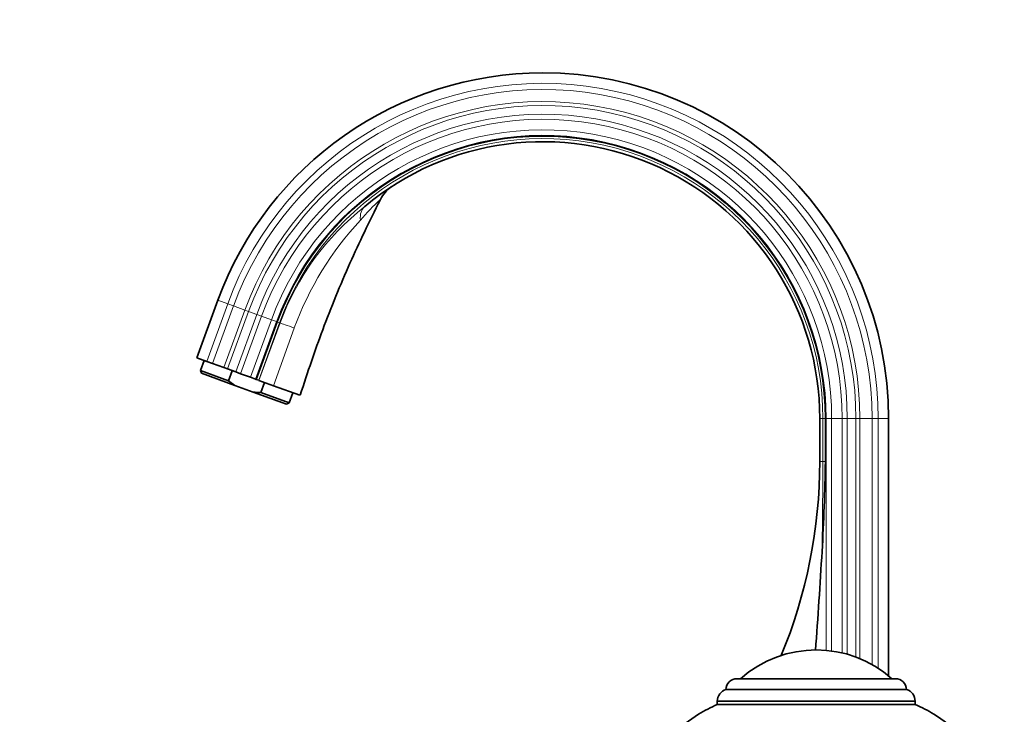
# Model space of a CAD drawing. Units: millimetres. Extents: x 0 to 1651, y 0 to 2175.
# Drawn here: x 229 to 458, y 1442 to 1604 of the extents above; entities that cross this region are included whole.
import ezdxf
from ezdxf import colors
from ezdxf.entities.mleader import LeaderData, LeaderLine
from ezdxf.math import Vec2, Vec3

# ---------------------------------------------------------------- set-up
doc = ezdxf.new("R2010")
doc.units = ezdxf.units.MM
doc.layers.add('DV2_Défaut', color=7, linetype='Continuous')
doc.layers.add('Défaut', color=7, linetype='Continuous')

# ---------------------------------------------------------------- blocks, each defined once
blk = doc.blocks.new('_DOT')
at = {"color": 0}
blk.add_line((0, 0), (-1, 0), dxfattribs=at)
at = {"color": 0, "const_width": 0.333}
blk.add_lwpolyline([(-0.1665, 0, 1), (0.1665, 0, 1)], format="xyb", close=True, dxfattribs=at)
blk = doc.blocks.new('SE1')
at = {"layer": 'DV2_Défaut', "color": 7, "linetype": 'Continuous', "lineweight": 35}
for p, q in [((274.91, 1538.52), (270.04, 1525.15)), ((288.71, 1533.5), (283.84, 1520.13)), ((272.32, 1524.32), (270.04, 1525.15)), ((271.68, 1524.56), (270.83, 1522.21)), ((273.66, 1523.83), (272.32, 1524.32)), ((277.41, 1519.81), (270.83, 1522.21)), ((270.83, 1522.21), (271.12, 1521.57)), ((276.31, 1522.87), (273.66, 1523.83)), ((277.17, 1522.56), (276.31, 1522.87)), ((279.08, 1521.86), (277.17, 1522.56)), ((278.25, 1522.12), (277.41, 1519.81)), ((280.19, 1521.46), (279.08, 1521.86)), ((278.85, 1518.75), (271.12, 1521.57)), ((278.85, 1518.75), (277.41, 1519.81)), ((282.48, 1520.62), (280.19, 1521.46)), ((283.68, 1520.19), (282.48, 1520.62)), ((283.84, 1520.13), (283.68, 1520.19)), ((284.39, 1519.93), (283.84, 1520.13)), ((284.45, 1519.91), (284.39, 1519.93)), ((284.45, 1519.91), (287.85, 1518.67)), ((278.85, 1518.75), (283.13, 1517.19)), ((284.91, 1517.08), (285.77, 1519.43)), ((293.99, 1516.44), (287.85, 1518.67)), ((283.13, 1517.19), (290.86, 1514.38)), ((284.91, 1517.08), (291.5, 1514.68)), ((291.5, 1514.68), (292.35, 1517.03)), ((290.86, 1514.38), (291.5, 1514.68)), ((414.79, 1501.03), (414.79, 1511.03)), ((416.11, 1501.03), (416.11, 1511.03)), ((430.79, 1451.18), (430.79, 1511.03)), ((395.56, 1450.53), (432.39, 1450.53)), ((392.98, 1448.03), (434.98, 1448.03)), ((436.98, 1445.33), (390.98, 1445.33)), ((390.98, 1445.33), (390.98, 1444.53)), ((390.98, 1444.53), (436.98, 1444.53)), ((390.98, 1444.53), (436.98, 1444.53)), ((436.98, 1444.53), (436.98, 1445.33))]:
    blk.add_line(p, q, dxfattribs=at)
at = {"layer": 'DV2_Défaut', "color": 7, "linetype": 'Continuous', "lineweight": 18}
for p, q in [((277.19, 1537.69), (274.91, 1538.52)), ((272.32, 1524.32), (277.19, 1537.69)), ((273.66, 1523.83), (278.53, 1537.2)), ((276.31, 1522.87), (281.17, 1536.24)), ((277.17, 1522.56), (282.04, 1535.93)), ((277.19, 1537.69), (278.53, 1537.2)), ((278.53, 1537.2), (281.17, 1536.24)), ((281.17, 1536.24), (282.04, 1535.93)), ((282.04, 1535.93), (283.94, 1535.23)), ((279.08, 1521.86), (283.94, 1535.23)), ((280.19, 1521.46), (285.05, 1534.83)), ((282.48, 1520.62), (287.35, 1533.99)), ((283.68, 1520.19), (288.55, 1533.56)), ((283.94, 1535.23), (285.05, 1534.83)), ((289.25, 1533.3), (284.39, 1519.93)), ((284.45, 1519.91), (289.35, 1533.26)), ((285.05, 1534.83), (287.35, 1533.99)), ((287.35, 1533.99), (288.55, 1533.56)), ((288.55, 1533.56), (288.71, 1533.5)), ((289.25, 1533.3), (288.71, 1533.5)), ((289.25, 1533.3), (289.35, 1533.26)), ((292.66, 1532.08), (287.85, 1518.67)), ((415.52, 1511.03), (414.79, 1511.03)), ((415.52, 1501.03), (415.52, 1511.03)), ((415.52, 1511.03), (416.11, 1511.03)), ((416.28, 1511.03), (416.11, 1511.03)), ((417.55, 1511.03), (416.28, 1511.03)), ((416.28, 1511.03), (416.28, 1457.13)), ((420, 1511.03), (417.55, 1511.03)), ((417.55, 1511.03), (417.55, 1456.99)), ((421.17, 1511.03), (420, 1511.03)), ((420, 1511.03), (420, 1456.54)), ((423.2, 1511.03), (421.17, 1511.03)), ((421.17, 1511.03), (421.17, 1456.23)), ((424.12, 1511.03), (423.2, 1511.03)), ((423.2, 1511.03), (423.2, 1455.57)), ((426.94, 1511.03), (424.12, 1511.03)), ((424.12, 1511.03), (424.12, 1455.2)), ((428.36, 1511.03), (426.94, 1511.03)), ((426.94, 1511.03), (426.94, 1453.83)), ((428.36, 1511.03), (430.79, 1511.03)), ((428.36, 1511.03), (428.36, 1452.97)), ((415.52, 1501.03), (414.79, 1501.03)), ((415.52, 1501.03), (416.11, 1501.03))]:
    blk.add_line(p, q, dxfattribs=at)
at = {"layer": 'DV2_Défaut', "color": 7, "linetype": 'Continuous', "lineweight": 35}
for centre, radius, start, end in [((350.43, 1511.03), 80.37, 90, 160), ((350.43, 1511.03), 80.37, 0, 90), ((350.43, 1511.03), 65.68, 0, 160), ((350.43, 1511.03), 64.37, 0, 130.0355), ((319.62, 1558.55), 7.74, 124.8158, 153.6593), ((296.69, 1501.03), 118.1, 337.4783, 0), ((-99.22, 1510), 515.41, 356.6803, 359.0033), ((-917.79, 1555.91), 1335.26, 355.75683, 356.74743), ((413.98, 1430.85), 26.39, 48.2521, 131.7479), ((395.56, 1447.94), 2.59, 90, 178.0151), ((432.39, 1447.94), 2.59, 1.9849, 90), ((393.95, 1445.22), 2.98, 109.1167, 177.9119), ((434, 1445.22), 2.98, 2.0881, 70.8833), ((404.59, 1413.1), 34.26, 113.4161, 121.6246), ((423.36, 1413.1), 34.26, 58.3754, 66.5839), ((404.55, 1413.16), 34.18, 121.6246, 134.3422), ((423.4, 1413.16), 34.18, 45.6554, 58.3754)]:
    blk.add_arc(centre, radius, start, end, dxfattribs=at)
at = {"layer": 'DV2_Défaut', "color": 7, "linetype": 'Continuous', "lineweight": 18}
for centre, radius, start, end in [((350.43, 1511.03), 77.94, 0, 160), ((350.43, 1511.03), 76.51, 0, 160), ((350.43, 1511.03), 73.7, 0, 160), ((350.43, 1511.03), 72.78, 0, 160), ((350.43, 1511.03), 70.75, 0, 160), ((350.43, 1511.03), 69.57, 0, 160), ((350.43, 1511.03), 67.13, 0, 160), ((350.43, 1511.03), 65.85, 0, 160), ((350.43, 1511.03), 65.1, 0, 160), ((362.1, 1509.87), 71.83, 133.4811, 138.8298), ((346.91, 1512.09), 61.32, 128.1529, 159.8044), ((363.24, 1506.05), 75.24, 137.2066, 159.7535), ((-1363.06, 1507.95), 1778.6, 359.10468, 359.77738)]:
    blk.add_arc(centre, radius, start, end, dxfattribs=at)
for centre, major_axis, ratio, start_param, end_param in [((314.17, 1554.19), (-5.15, 6.13), 0.553774, 0, 0.680238), ((296.63, 1530.61), (-7.52, 2.73), 0.00375, -1.011999, -0.251235)]:
    blk.add_ellipse(centre, major_axis=major_axis, ratio=ratio, start_param=start_param, end_param=end_param, dxfattribs=at)
at = {"layer": 'DV2_Défaut', "color": 7, "linetype": 'Continuous', "lineweight": 35}
blk.add_open_spline([(294.01, 1516.43), (295.86, 1522.04), (299.05, 1531.61), (305.54, 1547.44), (310.01, 1556.58), (312.68, 1561.98)], degree=3, knots=[0, 0, 0, 0, 0.327055, 0.666716, 1, 1, 1, 1], dxfattribs=at)
blk.add_open_spline([(284.91, 1517.08), (284.32, 1517.08), (283.72, 1517.11), (283.13, 1517.19)], degree=3, dxfattribs=at)

msp = doc.modelspace()

# ---------------------------------------------------------------- block references
at = {"layer": 'Défaut'}
msp.add_blockref('SE1', (0, 0), dxfattribs=at)

# ---------------------------------------------------------------- leaders
at = {"layer": 'Défaut', "color": 7, "linetype": 'Continuous', "lineweight": 18}
ml = msp.add_multileader_mtext('Standard', dxfattribs=at)
ml.set_content('{\\pxsm0.9;\\fSolid Edge ISO|b1||i0||c0|p34;\\W1.;29/11/2016\\P}', color=256)
ml.set_leader_properties()
ml.set_arrow_properties(name='DOT')
ml.build(insert=Vec2(0, 0))
ml.multileader.update_dxf_attribs({"leader_type": 0, "dogleg_length": 0, "arrow_head_size": 12})
ctx = ml.context
ctx.base_point, ctx.char_height, ctx.arrow_head_size, ctx.landing_gap_size = Vec3(1264.3, 2168.26), 12, 12, 4.2
notes = []
notes.append((ctx, [(0, (0, 0, 0), (0, 0), (1, 0), 1, [])]))
ctx.mtext.insert = Vec3(1266.3, 2174.38)
ml = msp.add_multileader_mtext('Standard', dxfattribs=at)
ml.set_content('{\\pxsm0.9;\\fArial|b1||i0||c0|p34;\\W1.;151M\\P}', color=256)
ml.set_leader_properties()
ml.set_arrow_properties(name='DOT')
ml.build(insert=Vec2(0, 0))
ml.multileader.update_dxf_attribs({"leader_type": 0, "dogleg_length": 0, "arrow_head_size": 12})
ctx = ml.context
ctx.base_point, ctx.char_height, ctx.arrow_head_size, ctx.landing_gap_size = Vec3(545.17, 2168.09), 12, 12, 4.2
notes.append((ctx, [(0, (0, 0, 0), (0, 0), (1, 0), 1, [])]))
ctx.mtext.insert = Vec3(547.17, 2174.19)
for ctx, leaders in notes:
    for number, flags, end, landing, length, lines in leaders:
        leader = LeaderData()
        leader.index, (leader.has_last_leader_line, leader.has_dogleg_vector, leader.attachment_direction) = number, flags
        leader.last_leader_point, leader.dogleg_vector, leader.dogleg_length = Vec3(end), Vec3(landing), length
        for number, points, colour, breaks in lines:
            line = LeaderLine()
            line.index, line.vertices, line.color, line.breaks = number, Vec3.list(points), colors.encode_raw_color(colour), breaks
            leader.lines.append(line)
        ctx.leaders.append(leader)

doc.saveas('drawing.dxf')
